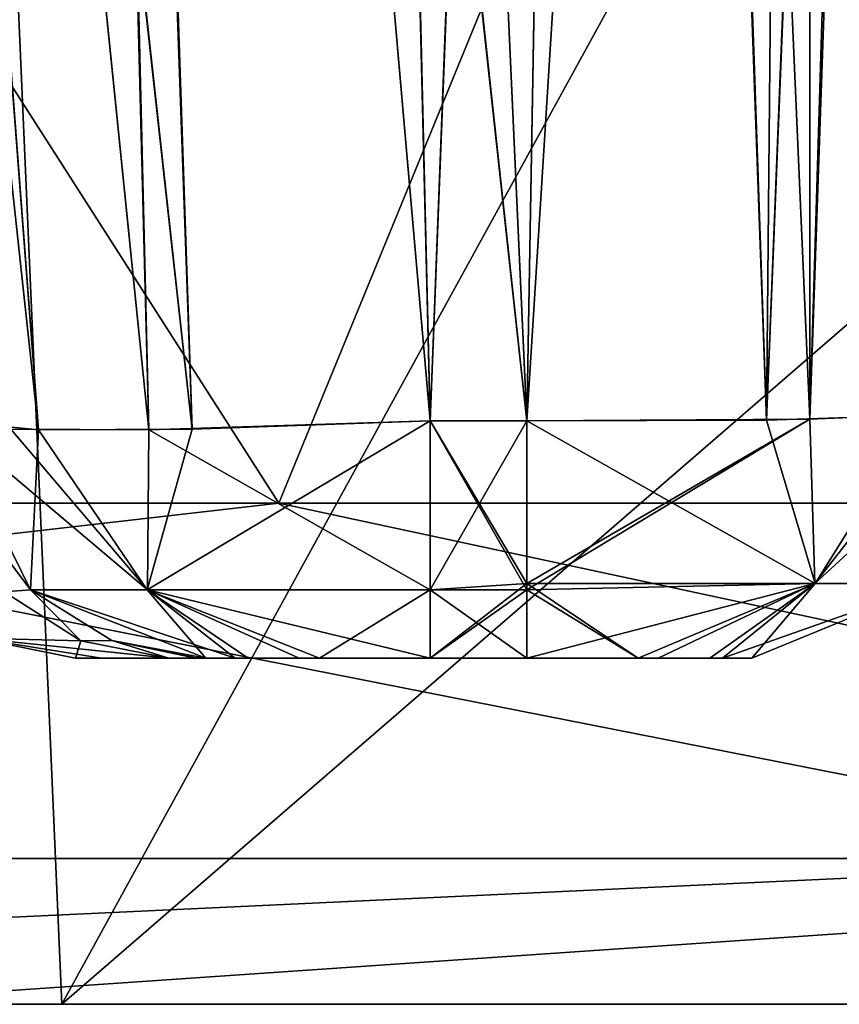
# Model space of a CAD drawing. Units: millimetres. Extents: x -70 to 70, y 0 to 63.
# Drawn here: x -55 to -54, y 0 to 1 of the extents above; entities that cross this region are included whole.
import ezdxf

# ---------------------------------------------------------------- set-up
doc = ezdxf.new("R2010")
doc.units = ezdxf.units.MM
doc.header["$LTSCALE"] = 65.185185
for name, color, linetype in [('193', 7, 'CONTINUOUS'), ('196', 7, 'CONTINUOUS'), ('197', 7, 'CONTINUOUS'), ('200', 7, 'CONTINUOUS'), ('205', 7, 'CONTINUOUS'), ('232', 7, 'CONTINUOUS'), ('234', 7, 'CONTINUOUS'), ('246', 7, 'CONTINUOUS'), ('247', 7, 'CONTINUOUS'), ('329', 7, 'CONTINUOUS'), ('331', 7, 'CONTINUOUS'), ('335', 7, 'CONTINUOUS'), ('336', 7, 'CONTINUOUS'), ('353', 7, 'CONTINUOUS'), ('354', 7, 'CONTINUOUS'), ('357', 7, 'CONTINUOUS'), ('358', 7, 'CONTINUOUS'), ('359', 7, 'CONTINUOUS'), ('360', 7, 'CONTINUOUS'), ('363', 7, 'CONTINUOUS'), ('364', 7, 'CONTINUOUS'), ('457', 7, 'CONTINUOUS'), ('458', 7, 'CONTINUOUS'), ('459', 7, 'CONTINUOUS'), ('460', 7, 'CONTINUOUS'), ('461', 7, 'CONTINUOUS'), ('462', 7, 'CONTINUOUS'), ('463', 7, 'CONTINUOUS'), ('464', 7, 'CONTINUOUS'), ('465', 7, 'CONTINUOUS'), ('466', 7, 'CONTINUOUS'), ('467', 7, 'CONTINUOUS'), ('468', 7, 'CONTINUOUS'), ('469', 7, 'CONTINUOUS'), ('486', 7, 'CONTINUOUS'), ('487', 7, 'CONTINUOUS'), ('488', 7, 'CONTINUOUS'), ('489', 7, 'CONTINUOUS'), ('490', 7, 'CONTINUOUS'), ('491', 7, 'CONTINUOUS'), ('492', 7, 'CONTINUOUS'), ('493', 7, 'CONTINUOUS'), ('494', 7, 'CONTINUOUS'), ('495', 7, 'CONTINUOUS'), ('496', 7, 'CONTINUOUS'), ('497', 7, 'CONTINUOUS'), ('498', 7, 'CONTINUOUS'), ('499', 7, 'CONTINUOUS'), ('500', 7, 'CONTINUOUS')]:
    doc.layers.add(name, color=color, linetype=linetype)

msp = doc.modelspace()

# ---------------------------------------------------------------- linework, layer by layer
at = {"layer": '193', "linetype": 'CONTINUOUS'}
for points in [[(-59.9166, 9.1357, 79.6585), (-58.071, 0, 84.7704), (-54.8107, 9.1319, 90.6935), (-59.9166, 9.1357, 79.6585)], [(-58.071, 0, 84.7704), (-52.1927, 0, 95.9577), (-54.8107, 9.1319, 90.6935), (-58.071, 0, 84.7704)], [(-54.8107, 9.1319, 90.6935), (-52.1927, 0, 95.9577), (-49.4111, 9.1281, 99.7369), (-54.8107, 9.1319, 90.6935)]]:
    msp.add_3dface(points, dxfattribs=at)
at = {"layer": '196', "linetype": 'CONTINUOUS'}
for points in [[(-62.9567, 0, -18.2518), (-55.2517, 9.1322, -35.8655), (-54.8534, 0, -37.3042), (-62.9567, 0, -18.2518)], [(-55.2517, 9.1322, -35.8655), (-49.8455, 9.1284, -45.097), (-54.8534, 0, -37.3042), (-55.2517, 9.1322, -35.8655)], [(-49.8455, 9.1284, -45.097), (-44.3143, 9.1247, -52.6239), (-54.8534, 0, -37.3042), (-49.8455, 9.1284, -45.097)], [(-54.8534, 0, -37.3042), (-44.3143, 9.1247, -52.6239), (-44.1891, 0, -53.2758), (-54.8534, 0, -37.3042)]]:
    msp.add_3dface(points, dxfattribs=at)
at = {"layer": '197', "linetype": 'CONTINUOUS'}
for points in [[(-52.1987, 5.3821, 90.4632), (-55.7268, 0.7354, 83.739), (-57.0995, 5.3963, 80.1796), (-52.1987, 5.3821, 90.4632)], [(-50.0116, 0.7354, 94.6092), (-55.7268, 0.7354, 83.739), (-52.1987, 5.3821, 90.4632), (-50.0116, 0.7354, 94.6092)]]:
    msp.add_3dface(points, dxfattribs=at)
at = {"layer": '200', "linetype": 'CONTINUOUS'}
for points in [[(-54.5351, 0.7354, -32.284), (-57.5179, 5.3968, -25.1733), (-59.8839, 0.7354, -19.3302), (-54.5351, 0.7354, -32.284)], [(-52.6302, 5.3833, -35.6725), (-57.5179, 5.3968, -25.1733), (-54.5351, 0.7354, -32.284), (-52.6302, 5.3833, -35.6725)], [(-48.332, 0.7354, -43.3037), (-52.6302, 5.3833, -35.6725), (-54.5351, 0.7354, -32.284), (-48.332, 0.7354, -43.3037)]]:
    msp.add_3dface(points, dxfattribs=at)
at = {"layer": '205', "linetype": 'CONTINUOUS'}
for points in [[(-62.9567, 0, -18.2518), (-54.8534, 0, -37.3042), (-60.6039, 0, -19.5783), (-62.9567, 0, -18.2518)], [(-60.6039, 0, -19.5783), (-54.8534, 0, -37.3042), (-55.2202, 0, -32.6165), (-60.6039, 0, -19.5783)], [(-52.1927, 0, 95.9577), (-58.071, 0, 84.7704), (-51.3793, 0, 93.7892), (-52.1927, 0, 95.9577)], [(-51.3793, 0, 93.7892), (-58.071, 0, 84.7704), (-57.658, 0, 81.2369), (-51.3793, 0, 93.7892)], [(-55.2202, 0, -32.6165), (-54.8534, 0, -37.3042), (-48.9706, 0, -43.7186), (-55.2202, 0, -32.6165)], [(-54.8534, 0, -37.3042), (-44.1891, 0, -53.2758), (-48.9706, 0, -43.7186), (-54.8534, 0, -37.3042)]]:
    msp.add_3dface(points, dxfattribs=at)
at = {"layer": '232', "linetype": 'CONTINUOUS'}
for points in [[(-54.7951, 0.508, -0.8799), (-53.8414, 0.508, 5.3135), (-54.8332, 0.508, -0.6632), (-54.7951, 0.508, -0.8799)], [(-54.8332, 0.508, -0.6632), (-53.8414, 0.508, 5.3135), (-54.6566, 0.508, 1.3153), (-54.8332, 0.508, -0.6632)], [(-54.8332, 0.508, 0.6504), (-54.8332, 0.508, -0.6632), (-54.6961, 0.508, 1.1546), (-54.8332, 0.508, 0.6504)], [(-54.6961, 0.508, 1.1546), (-54.8332, 0.508, -0.6632), (-54.6566, 0.508, 1.3153), (-54.6961, 0.508, 1.1546)], [(-54.6961, 0.508, -1.1673), (-53.8414, 0.508, 5.3135), (-54.7951, 0.508, -0.8799), (-54.6961, 0.508, -1.1673)], [(-54.6548, 0.508, -1.3397), (-53.8414, 0.508, 5.3135), (-54.6961, 0.508, -1.1673), (-54.6548, 0.508, -1.3397)], [(-54.6566, 0.508, 1.3153), (-53.8414, 0.508, 5.3135), (-54.6419, 0.508, 1.4945), (-54.6566, 0.508, 1.3153)], [(-54.6419, 0.508, -1.5073), (-53.8414, 0.508, 5.3135), (-54.6548, 0.508, -1.3397), (-54.6419, 0.508, -1.5073)], [(-53.8414, 0.508, -5.3263), (-53.8414, 0.508, 5.3135), (-54.6419, 0.508, -1.5073), (-53.8414, 0.508, -5.3263)], [(-54.6419, 0.508, 1.4945), (-53.8414, 0.508, 5.3135), (-54.6419, 0.508, 5.3155), (-54.6419, 0.508, 1.4945)], [(-54.6419, 0.508, 5.3155), (-53.8414, 0.508, 5.3135), (-53.9032, 0.508, 5.5065), (-54.6419, 0.508, 5.3155)], [(-53.8845, 0.508, -5.4899), (-53.8414, 0.508, -5.3263), (-54.6419, 0.508, -5.3283), (-53.8845, 0.508, -5.4899)], [(-54.6419, 0.508, -5.3283), (-53.8414, 0.508, -5.3263), (-54.6419, 0.508, -1.5073), (-54.6419, 0.508, -5.3283)], [(-54.5801, 0.508, -5.5205), (-53.8845, 0.508, -5.4899), (-54.6419, 0.508, -5.3283), (-54.5801, 0.508, -5.5205)], [(-54.599, 0.508, 5.4782), (-54.6419, 0.508, 5.3155), (-53.9032, 0.508, 5.5065), (-54.599, 0.508, 5.4782)], [(-54.5051, 0.508, 5.5827), (-54.599, 0.508, 5.4782), (-53.9032, 0.508, 5.5065), (-54.5051, 0.508, 5.5827)], [(-53.9786, 0.508, -5.5951), (-53.8845, 0.508, -5.4899), (-54.5801, 0.508, -5.5205), (-53.9786, 0.508, -5.5951)], [(-54.4756, 0.508, -5.6144), (-53.9786, 0.508, -5.5951), (-54.5801, 0.508, -5.5205), (-54.4756, 0.508, -5.6144)], [(-54.3129, 0.508, 5.6445), (-54.5051, 0.508, 5.5827), (-54.1712, 0.508, 5.6445), (-54.3129, 0.508, 5.6445)], [(-54.1712, 0.508, 5.6445), (-54.5051, 0.508, 5.5827), (-54.008, 0.508, 5.6012), (-54.1712, 0.508, 5.6445)], [(-54.008, 0.508, 5.6012), (-54.5051, 0.508, 5.5827), (-53.9032, 0.508, 5.5065), (-54.008, 0.508, 5.6012)], [(-54.3129, 0.508, -5.6573), (-53.9786, 0.508, -5.5951), (-54.4756, 0.508, -5.6144), (-54.3129, 0.508, -5.6573)], [(-54.1712, 0.508, -5.6573), (-53.9786, 0.508, -5.5951), (-54.3129, 0.508, -5.6573), (-54.1712, 0.508, -5.6573)]]:
    msp.add_3dface(points, dxfattribs=at)
at = {"layer": '234', "linetype": 'CONTINUOUS'}
for points in [[(-54.8332, 0.508, 52.4228), (-54.7952, 0.508, 52.2064), (-53.8414, 0.508, 58.3135), (-54.8332, 0.508, 52.4228)], [(-54.8332, 0.508, 53.7364), (-54.8332, 0.508, 52.4228), (-54.6961, 0.508, 54.2406), (-54.8332, 0.508, 53.7364)], [(-54.6961, 0.508, 54.2406), (-54.8332, 0.508, 52.4228), (-54.6558, 0.508, 54.4067), (-54.6961, 0.508, 54.2406)], [(-54.6558, 0.508, 54.4067), (-54.8332, 0.508, 52.4228), (-53.8414, 0.508, 58.3135), (-54.6558, 0.508, 54.4067)], [(-54.7952, 0.508, 52.2064), (-54.6961, 0.508, 51.9187), (-53.8414, 0.508, 58.3135), (-54.7952, 0.508, 52.2064)], [(-53.8414, 0.508, 58.3135), (-54.6961, 0.508, 51.9187), (-54.6547, 0.508, 51.7456), (-53.8414, 0.508, 58.3135)], [(-54.6419, 0.508, 54.5805), (-54.6558, 0.508, 54.4067), (-53.8414, 0.508, 58.3135), (-54.6419, 0.508, 54.5805)], [(-54.6419, 0.508, 51.5787), (-53.8414, 0.508, 58.3135), (-54.6547, 0.508, 51.7456), (-54.6419, 0.508, 51.5787)], [(-54.6419, 0.508, 58.3155), (-54.6419, 0.508, 54.5805), (-53.8414, 0.508, 58.3135), (-54.6419, 0.508, 58.3155)], [(-54.599, 0.508, 58.4782), (-54.6419, 0.508, 58.3155), (-53.9032, 0.508, 58.5065), (-54.599, 0.508, 58.4782)], [(-53.9032, 0.508, 58.5065), (-54.6419, 0.508, 58.3155), (-53.8414, 0.508, 58.3135), (-53.9032, 0.508, 58.5065)], [(-53.8414, 0.508, 47.4817), (-53.8414, 0.508, 58.3135), (-54.6419, 0.508, 51.5787), (-53.8414, 0.508, 47.4817)], [(-53.8845, 0.508, 47.3181), (-53.8414, 0.508, 47.4817), (-54.6419, 0.508, 47.4797), (-53.8845, 0.508, 47.3181)], [(-54.6419, 0.508, 47.4797), (-53.8414, 0.508, 47.4817), (-54.6419, 0.508, 51.5787), (-54.6419, 0.508, 47.4797)], [(-54.5801, 0.508, 47.2875), (-53.8845, 0.508, 47.3181), (-54.6419, 0.508, 47.4797), (-54.5801, 0.508, 47.2875)], [(-54.5051, 0.508, 58.5827), (-54.599, 0.508, 58.4782), (-53.9032, 0.508, 58.5065), (-54.5051, 0.508, 58.5827)], [(-53.9786, 0.508, 47.2129), (-53.8845, 0.508, 47.3181), (-54.5801, 0.508, 47.2875), (-53.9786, 0.508, 47.2129)], [(-54.4756, 0.508, 47.1936), (-53.9786, 0.508, 47.2129), (-54.5801, 0.508, 47.2875), (-54.4756, 0.508, 47.1936)], [(-54.3129, 0.508, 58.6445), (-54.5051, 0.508, 58.5827), (-54.1712, 0.508, 58.6445), (-54.3129, 0.508, 58.6445)], [(-54.1712, 0.508, 58.6445), (-54.5051, 0.508, 58.5827), (-54.008, 0.508, 58.6012), (-54.1712, 0.508, 58.6445)], [(-54.008, 0.508, 58.6012), (-54.5051, 0.508, 58.5827), (-53.9032, 0.508, 58.5065), (-54.008, 0.508, 58.6012)], [(-54.3129, 0.508, 47.1507), (-53.9786, 0.508, 47.2129), (-54.4756, 0.508, 47.1936), (-54.3129, 0.508, 47.1507)], [(-54.1712, 0.508, 47.1507), (-53.9786, 0.508, 47.2129), (-54.3129, 0.508, 47.1507), (-54.1712, 0.508, 47.1507)]]:
    msp.add_3dface(points, dxfattribs=at)
at = {"layer": '246', "color": 7, "linetype": 'CONTINUOUS'}
for points in [[(-54.5351, 0.7354, -32.284), (-59.8839, 0.7354, -19.3302), (-59.0771, 0.2139, -22.2578), (-54.5351, 0.7354, -32.284)], [(-54.5351, 0.7354, -32.284), (-59.0771, 0.2139, -22.2578), (-52.1057, 0.2138, -37.4671), (-54.5351, 0.7354, -32.284)], [(-48.332, 0.7354, -43.3037), (-54.5351, 0.7354, -32.284), (-52.1057, 0.2138, -37.4671), (-48.332, 0.7354, -43.3037)], [(-59.0771, 0.2139, -22.2578), (-55.2202, 0, -32.6165), (-52.1057, 0.2138, -37.4671), (-59.0771, 0.2139, -22.2578)], [(-55.2202, 0, -32.6165), (-48.9706, 0, -43.7186), (-52.1057, 0.2138, -37.4671), (-55.2202, 0, -32.6165)]]:
    msp.add_3dface(points, dxfattribs=at)
at = {"layer": '247', "color": 7, "linetype": 'CONTINUOUS'}
for points in [[(-59.6081, 0.2139, 74.7968), (-55.7268, 0.7354, 83.739), (-53.0832, 0.2139, 89.6475), (-59.6081, 0.2139, 74.7968)], [(-55.7268, 0.7354, 83.739), (-50.0116, 0.7354, 94.6092), (-53.0832, 0.2139, 89.6475), (-55.7268, 0.7354, 83.739)], [(-57.658, 0, 81.2369), (-59.6081, 0.2139, 74.7968), (-53.0832, 0.2139, 89.6475), (-57.658, 0, 81.2369)], [(-51.3793, 0, 93.7892), (-57.658, 0, 81.2369), (-53.0832, 0.2139, 89.6475), (-51.3793, 0, 93.7892)]]:
    msp.add_3dface(points, dxfattribs=at)
at = {"layer": '329', "color": 7, "linetype": 'CONTINUOUS'}
for points in [[(-54.0528, 7.6316, 6.6168), (-54.4779, 7.6032, 6.6144), (-54.3129, 0.8558, 6.024), (-54.0528, 7.6316, 6.6168)], [(-54.0528, 7.6316, 6.6168), (-54.3129, 0.8558, 6.024), (-54.1712, 0.8558, 6.024), (-54.0528, 7.6316, 6.6168)], [(-54.9008, 7.5747, 6.6119), (-54.3129, 0.8558, 6.024), (-54.4779, 7.6032, 6.6144), (-54.9008, 7.5747, 6.6119)]]:
    msp.add_3dface(points, dxfattribs=at)
at = {"layer": '331', "color": 7, "linetype": 'CONTINUOUS'}
for points in [[(-54.0569, 7.4002, -6.6094), (-54.1712, 0.8558, -6.0368), (-54.4675, 7.3728, -6.607), (-54.0569, 7.4002, -6.6094)], [(-54.4675, 7.3728, -6.607), (-54.1712, 0.8558, -6.0368), (-54.8807, 7.3451, -6.6046), (-54.4675, 7.3728, -6.607)], [(-54.1712, 0.8558, -6.0368), (-54.3129, 0.8558, -6.0368), (-54.8807, 7.3451, -6.6046), (-54.1712, 0.8558, -6.0368)]]:
    msp.add_3dface(points, dxfattribs=at)
at = {"layer": '335', "color": 7, "linetype": 'CONTINUOUS'}
for points in [[(-54.0526, 7.6442, 46.1773), (-54.1712, 0.8558, 46.7712), (-54.4783, 7.6158, 46.1797), (-54.0526, 7.6442, 46.1773)], [(-54.4783, 7.6158, 46.1797), (-54.1712, 0.8558, 46.7712), (-54.9019, 7.5873, 46.1822), (-54.4783, 7.6158, 46.1797)], [(-54.1712, 0.8558, 46.7712), (-54.3129, 0.8558, 46.7712), (-54.9019, 7.5873, 46.1822), (-54.1712, 0.8558, 46.7712)]]:
    msp.add_3dface(points, dxfattribs=at)
at = {"layer": '336', "color": 7, "linetype": 'CONTINUOUS'}
for points in [[(-54.0565, 7.4193, 59.5983), (-54.468, 7.3919, 59.5959), (-54.3129, 0.8558, 59.024), (-54.0565, 7.4193, 59.5983)], [(-54.3129, 0.8558, 59.024), (-54.1712, 0.8558, 59.024), (-54.0565, 7.4193, 59.5983), (-54.3129, 0.8558, 59.024)], [(-54.8824, 7.3641, 59.5934), (-54.3129, 0.8558, 59.024), (-54.468, 7.3919, 59.5959), (-54.8824, 7.3641, 59.5934)]]:
    msp.add_3dface(points, dxfattribs=at)
at = {"layer": '353', "color": 7, "linetype": 'CONTINUOUS'}
for points in [[(-53.7569, 7.4504, -6.5476), (-53.5268, 7.4793, -6.3796), (-53.7565, 0.8582, -5.903), (-53.7569, 7.4504, -6.5476)], [(-53.7565, 0.8582, -5.903), (-53.5268, 7.4793, -6.3796), (-53.5534, 0.8668, -5.6772), (-53.7565, 0.8582, -5.903)], [(-54.1712, 0.8558, -6.0368), (-54.0569, 7.4002, -6.6094), (-53.7569, 7.4504, -6.5476), (-54.1712, 0.8558, -6.0368)], [(-54.1712, 0.8558, -6.0368), (-53.7569, 7.4504, -6.5476), (-53.7565, 0.8582, -5.903), (-54.1712, 0.8558, -6.0368)]]:
    msp.add_3dface(points, dxfattribs=at)
at = {"layer": '354', "color": 7, "linetype": 'CONTINUOUS'}
for points in [[(-54.8807, 7.3451, -6.6046), (-54.6622, 0.8439, -5.9435), (-55.3792, 7.3083, -6.3938), (-54.8807, 7.3451, -6.6046)], [(-54.8807, 7.3451, -6.6046), (-54.3129, 0.8558, -6.0368), (-54.6622, 0.8439, -5.9435), (-54.8807, 7.3451, -6.6046)], [(-54.8873, 0.8428, -5.7412), (-55.5818, 7.2603, -5.8887), (-55.3792, 7.3083, -6.3938), (-54.8873, 0.8428, -5.7412)], [(-54.6622, 0.8439, -5.9435), (-54.8873, 0.8428, -5.7412), (-55.3792, 7.3083, -6.3938), (-54.6622, 0.8439, -5.9435)], [(-55.0214, 0.8558, -5.3283), (-55.5818, 7.2603, -5.8887), (-54.8873, 0.8428, -5.7412), (-55.0214, 0.8558, -5.3283)]]:
    msp.add_3dface(points, dxfattribs=at)
at = {"layer": '357', "color": 7, "linetype": 'CONTINUOUS'}
for points in [[(-54.7258, 0.8428, 5.8899), (-54.9008, 7.5747, 6.6119), (-55.4056, 7.5211, 6.3916), (-54.7258, 0.8428, 5.8899)], [(-54.3129, 0.8558, 6.024), (-54.9008, 7.5747, 6.6119), (-54.7258, 0.8428, 5.8899), (-54.3129, 0.8558, 6.024)], [(-54.9281, 0.8439, 5.6648), (-54.7258, 0.8428, 5.8899), (-55.4056, 7.5211, 6.3916), (-54.9281, 0.8439, 5.6648)]]:
    msp.add_3dface(points, dxfattribs=at)
at = {"layer": '358', "color": 7, "linetype": 'CONTINUOUS'}
for points in [[(-54.0528, 7.6316, 6.6168), (-53.8198, 0.8569, 5.9309), (-53.5493, 7.6929, 6.4132), (-54.0528, 7.6316, 6.6168)], [(-53.8198, 0.8569, 5.9309), (-53.5939, 0.8643, 5.7276), (-53.5493, 7.6929, 6.4132), (-53.8198, 0.8569, 5.9309)], [(-54.0528, 7.6316, 6.6168), (-54.1712, 0.8558, 6.024), (-53.8198, 0.8569, 5.9309), (-54.0528, 7.6316, 6.6168)]]:
    msp.add_3dface(points, dxfattribs=at)
at = {"layer": '359', "color": 7, "linetype": 'CONTINUOUS'}
for points in [[(-53.7565, 0.8582, 46.905), (-54.0526, 7.6442, 46.1773), (-53.5491, 7.7058, 46.3808), (-53.7565, 0.8582, 46.905)], [(-53.5534, 0.8668, 47.1308), (-53.7565, 0.8582, 46.905), (-53.5491, 7.7058, 46.3808), (-53.5534, 0.8668, 47.1308)], [(-54.1712, 0.8558, 46.7712), (-54.0526, 7.6442, 46.1773), (-53.7565, 0.8582, 46.905), (-54.1712, 0.8558, 46.7712)]]:
    msp.add_3dface(points, dxfattribs=at)
at = {"layer": '360', "color": 7, "linetype": 'CONTINUOUS'}
for points in [[(-54.9019, 7.5873, 46.1822), (-54.6622, 0.8439, 46.8645), (-55.3997, 7.5354, 46.3951), (-54.9019, 7.5873, 46.1822)], [(-54.9019, 7.5873, 46.1822), (-54.3129, 0.8558, 46.7712), (-54.6622, 0.8439, 46.8645), (-54.9019, 7.5873, 46.1822)], [(-54.8873, 0.8428, 47.0668), (-55.0214, 0.8558, 47.4797), (-55.3997, 7.5354, 46.3951), (-54.8873, 0.8428, 47.0668)], [(-54.6622, 0.8439, 46.8645), (-54.8873, 0.8428, 47.0668), (-55.3997, 7.5354, 46.3951), (-54.6622, 0.8439, 46.8645)]]:
    msp.add_3dface(points, dxfattribs=at)
at = {"layer": '363', "color": 7, "linetype": 'CONTINUOUS'}
for points in [[(-54.7258, 0.8428, 58.8899), (-54.8824, 7.3641, 59.5934), (-55.3864, 7.3264, 59.3768), (-54.7258, 0.8428, 58.8899)], [(-54.3129, 0.8558, 59.024), (-54.8824, 7.3641, 59.5934), (-54.7258, 0.8428, 58.8899), (-54.3129, 0.8558, 59.024)], [(-54.9281, 0.8439, 58.6648), (-54.7258, 0.8428, 58.8899), (-55.3864, 7.3264, 59.3768), (-54.9281, 0.8439, 58.6648)]]:
    msp.add_3dface(points, dxfattribs=at)
at = {"layer": '364', "color": 7, "linetype": 'CONTINUOUS'}
for points in [[(-53.8198, 0.8569, 58.9309), (-53.5939, 0.8643, 58.7276), (-53.5517, 7.4957, 59.3949), (-53.8198, 0.8569, 58.9309)], [(-53.758, 7.4692, 59.537), (-53.8198, 0.8569, 58.9309), (-53.5517, 7.4957, 59.3949), (-53.758, 7.4692, 59.537)], [(-54.0565, 7.4193, 59.5983), (-53.8198, 0.8569, 58.9309), (-53.758, 7.4692, 59.537), (-54.0565, 7.4193, 59.5983)], [(-54.0565, 7.4193, 59.5983), (-54.1712, 0.8558, 59.024), (-53.8198, 0.8569, 58.9309), (-54.0565, 7.4193, 59.5983)]]:
    msp.add_3dface(points, dxfattribs=at)
at = {"layer": '457', "linetype": 'CONTINUOUS'}
for points in [[(-55.0214, 0.8558, 51.5787), (-55.0214, 0.8558, 47.4797), (-54.8993, 0.6081, 47.4797), (-55.0214, 0.8558, 51.5787)], [(-55.0214, 0.8558, 51.5787), (-54.8993, 0.6081, 47.4797), (-54.9836, 0.7205, 51.5787), (-55.0214, 0.8558, 51.5787)], [(-54.8993, 0.6081, 47.4797), (-54.8993, 0.6081, 51.5787), (-54.9836, 0.7205, 51.5787), (-54.8993, 0.6081, 47.4797)], [(-54.8993, 0.6081, 47.4797), (-54.6419, 0.508, 47.4797), (-54.8993, 0.6081, 51.5787), (-54.8993, 0.6081, 47.4797)], [(-54.6419, 0.508, 47.4797), (-54.78, 0.5339, 51.5787), (-54.8993, 0.6081, 51.5787), (-54.6419, 0.508, 47.4797)], [(-54.6419, 0.508, 47.4797), (-54.6419, 0.508, 51.5787), (-54.78, 0.5339, 51.5787), (-54.6419, 0.508, 47.4797)]]:
    msp.add_3dface(points, dxfattribs=at)
at = {"layer": '458', "linetype": 'CONTINUOUS'}
for points in [[(-54.8993, 0.6081, 51.5787), (-54.9377, 0.6052, 51.8395), (-54.9836, 0.7205, 51.5787), (-54.8993, 0.6081, 51.5787)], [(-54.8254, 0.5331, 51.8763), (-54.9377, 0.6052, 51.8395), (-54.8993, 0.6081, 51.5787), (-54.8254, 0.5331, 51.8763)], [(-54.78, 0.5339, 51.5787), (-54.8254, 0.5331, 51.8763), (-54.8993, 0.6081, 51.5787), (-54.78, 0.5339, 51.5787)], [(-54.6961, 0.508, 51.9187), (-54.8254, 0.5331, 51.8763), (-54.78, 0.5339, 51.5787), (-54.6961, 0.508, 51.9187)], [(-54.6547, 0.508, 51.7456), (-54.6961, 0.508, 51.9187), (-54.78, 0.5339, 51.5787), (-54.6547, 0.508, 51.7456)], [(-54.6419, 0.508, 51.5787), (-54.6547, 0.508, 51.7456), (-54.78, 0.5339, 51.5787), (-54.6419, 0.508, 51.5787)]]:
    msp.add_3dface(points, dxfattribs=at)
at = {"layer": '459', "linetype": 'CONTINUOUS'}
for points in [[(-55.0214, 0.8558, 47.4797), (-54.8873, 0.8428, 47.0668), (-54.8993, 0.6081, 47.4797), (-55.0214, 0.8558, 47.4797)], [(-54.6622, 0.8439, 46.8645), (-54.3129, 0.8558, 46.7712), (-54.7279, 0.6081, 47.0652), (-54.6622, 0.8439, 46.8645)], [(-54.3129, 0.8558, 46.7712), (-54.3129, 0.6081, 46.8933), (-54.7279, 0.6081, 47.0652), (-54.3129, 0.8558, 46.7712)], [(-54.8873, 0.8428, 47.0668), (-54.7279, 0.6081, 47.0652), (-54.8993, 0.6081, 47.4797), (-54.8873, 0.8428, 47.0668)], [(-54.8873, 0.8428, 47.0668), (-54.6622, 0.8439, 46.8645), (-54.7279, 0.6081, 47.0652), (-54.8873, 0.8428, 47.0668)], [(-54.7279, 0.6081, 47.0652), (-54.6419, 0.508, 47.4797), (-54.8993, 0.6081, 47.4797), (-54.7279, 0.6081, 47.0652)], [(-54.4756, 0.508, 47.1936), (-54.5801, 0.508, 47.2875), (-54.7279, 0.6081, 47.0652), (-54.4756, 0.508, 47.1936)], [(-54.3129, 0.6081, 46.8933), (-54.4756, 0.508, 47.1936), (-54.7279, 0.6081, 47.0652), (-54.3129, 0.6081, 46.8933)], [(-54.5801, 0.508, 47.2875), (-54.6419, 0.508, 47.4797), (-54.7279, 0.6081, 47.0652), (-54.5801, 0.508, 47.2875)], [(-54.3129, 0.508, 47.1507), (-54.4756, 0.508, 47.1936), (-54.3129, 0.6081, 46.8933), (-54.3129, 0.508, 47.1507)]]:
    msp.add_3dface(points, dxfattribs=at)
at = {"layer": '460', "linetype": 'CONTINUOUS'}
for points in [[(-54.3129, 0.8558, 46.7712), (-54.1712, 0.8558, 46.7712), (-54.1712, 0.6081, 46.8933), (-54.3129, 0.8558, 46.7712)], [(-54.3129, 0.6081, 46.8933), (-54.3129, 0.8558, 46.7712), (-54.1712, 0.6081, 46.8933), (-54.3129, 0.6081, 46.8933)], [(-54.1712, 0.508, 47.1507), (-54.3129, 0.508, 47.1507), (-54.3129, 0.6081, 46.8933), (-54.1712, 0.508, 47.1507)], [(-54.1712, 0.508, 47.1507), (-54.3129, 0.6081, 46.8933), (-54.1712, 0.6081, 46.8933), (-54.1712, 0.508, 47.1507)]]:
    msp.add_3dface(points, dxfattribs=at)
at = {"layer": '461', "linetype": 'CONTINUOUS'}
for points in [[(-53.5534, 0.8668, 47.1308), (-53.4605, 0.8824, 47.4817), (-53.7489, 0.6173, 47.0591), (-53.5534, 0.8668, 47.1308)], [(-53.4605, 0.8824, 47.4817), (-53.5744, 0.6173, 47.4817), (-53.7489, 0.6173, 47.0591), (-53.4605, 0.8824, 47.4817)], [(-53.7565, 0.8582, 46.905), (-53.5534, 0.8668, 47.1308), (-53.7489, 0.6173, 47.0591), (-53.7565, 0.8582, 46.905)], [(-54.1712, 0.8558, 46.7712), (-53.7565, 0.8582, 46.905), (-54.1712, 0.6081, 46.8933), (-54.1712, 0.8558, 46.7712)], [(-54.1712, 0.6081, 46.8933), (-53.7565, 0.8582, 46.905), (-53.7489, 0.6173, 47.0591), (-54.1712, 0.6081, 46.8933)], [(-53.9786, 0.508, 47.2129), (-54.1712, 0.508, 47.1507), (-53.7489, 0.6173, 47.0591), (-53.9786, 0.508, 47.2129)], [(-54.1712, 0.508, 47.1507), (-54.1712, 0.6081, 46.8933), (-53.7489, 0.6173, 47.0591), (-54.1712, 0.508, 47.1507)], [(-53.8845, 0.508, 47.3181), (-53.9786, 0.508, 47.2129), (-53.7489, 0.6173, 47.0591), (-53.8845, 0.508, 47.3181)], [(-53.8414, 0.508, 47.4817), (-53.8845, 0.508, 47.3181), (-53.5744, 0.6173, 47.4817), (-53.8414, 0.508, 47.4817)], [(-53.5744, 0.6173, 47.4817), (-53.8845, 0.508, 47.3181), (-53.7489, 0.6173, 47.0591), (-53.5744, 0.6173, 47.4817)]]:
    msp.add_3dface(points, dxfattribs=at)
at = {"layer": '462', "linetype": 'CONTINUOUS'}
for points in [[(-53.8414, 0.508, 58.3135), (-53.8414, 0.508, 47.4817), (-53.5744, 0.6173, 47.4817), (-53.8414, 0.508, 58.3135)], [(-53.8414, 0.508, 58.3135), (-53.5744, 0.6173, 47.4817), (-53.5744, 0.6173, 58.3135), (-53.8414, 0.508, 58.3135)]]:
    msp.add_3dface(points, dxfattribs=at)
at = {"layer": '463', "linetype": 'CONTINUOUS'}
for points in [[(-53.8198, 0.8569, 58.9309), (-54.1712, 0.8558, 59.024), (-53.7484, 0.6173, 58.7356), (-53.8198, 0.8569, 58.9309)], [(-54.1712, 0.8558, 59.024), (-54.1712, 0.6081, 58.9019), (-53.7484, 0.6173, 58.7356), (-54.1712, 0.8558, 59.024)], [(-53.5939, 0.8643, 58.7276), (-53.8198, 0.8569, 58.9309), (-53.7484, 0.6173, 58.7356), (-53.5939, 0.8643, 58.7276)], [(-53.5744, 0.6173, 58.3135), (-53.5939, 0.8643, 58.7276), (-53.7484, 0.6173, 58.7356), (-53.5744, 0.6173, 58.3135)], [(-54.1712, 0.6081, 58.9019), (-54.008, 0.508, 58.6012), (-53.7484, 0.6173, 58.7356), (-54.1712, 0.6081, 58.9019)], [(-54.1712, 0.508, 58.6445), (-54.008, 0.508, 58.6012), (-54.1712, 0.6081, 58.9019), (-54.1712, 0.508, 58.6445)], [(-54.008, 0.508, 58.6012), (-53.9032, 0.508, 58.5065), (-53.7484, 0.6173, 58.7356), (-54.008, 0.508, 58.6012)], [(-53.9032, 0.508, 58.5065), (-53.8414, 0.508, 58.3135), (-53.7484, 0.6173, 58.7356), (-53.9032, 0.508, 58.5065)], [(-53.8414, 0.508, 58.3135), (-53.5744, 0.6173, 58.3135), (-53.7484, 0.6173, 58.7356), (-53.8414, 0.508, 58.3135)]]:
    msp.add_3dface(points, dxfattribs=at)
at = {"layer": '464', "linetype": 'CONTINUOUS'}
for points in [[(-54.1712, 0.8558, 59.024), (-54.3129, 0.8558, 59.024), (-54.3129, 0.6081, 58.9019), (-54.1712, 0.8558, 59.024)], [(-54.1712, 0.6081, 58.9019), (-54.1712, 0.8558, 59.024), (-54.3129, 0.6081, 58.9019), (-54.1712, 0.6081, 58.9019)], [(-54.3129, 0.508, 58.6445), (-54.1712, 0.508, 58.6445), (-54.1712, 0.6081, 58.9019), (-54.3129, 0.508, 58.6445)], [(-54.3129, 0.508, 58.6445), (-54.1712, 0.6081, 58.9019), (-54.3129, 0.6081, 58.9019), (-54.3129, 0.508, 58.6445)]]:
    msp.add_3dface(points, dxfattribs=at)
at = {"layer": '465', "linetype": 'CONTINUOUS'}
for points in [[(-54.9281, 0.8439, 58.6648), (-55.0214, 0.8558, 58.3155), (-54.7274, 0.6081, 58.7305), (-54.9281, 0.8439, 58.6648)], [(-55.0214, 0.8558, 58.3155), (-54.8993, 0.6081, 58.3155), (-54.7274, 0.6081, 58.7305), (-55.0214, 0.8558, 58.3155)], [(-54.3129, 0.8558, 59.024), (-54.7258, 0.8428, 58.8899), (-54.3129, 0.6081, 58.9019), (-54.3129, 0.8558, 59.024)], [(-54.7258, 0.8428, 58.8899), (-54.9281, 0.8439, 58.6648), (-54.7274, 0.6081, 58.7305), (-54.7258, 0.8428, 58.8899)], [(-54.3129, 0.6081, 58.9019), (-54.7258, 0.8428, 58.8899), (-54.7274, 0.6081, 58.7305), (-54.3129, 0.6081, 58.9019)], [(-54.6419, 0.508, 58.3155), (-54.599, 0.508, 58.4782), (-54.8993, 0.6081, 58.3155), (-54.6419, 0.508, 58.3155)], [(-54.8993, 0.6081, 58.3155), (-54.599, 0.508, 58.4782), (-54.7274, 0.6081, 58.7305), (-54.8993, 0.6081, 58.3155)], [(-54.599, 0.508, 58.4782), (-54.5051, 0.508, 58.5827), (-54.7274, 0.6081, 58.7305), (-54.599, 0.508, 58.4782)], [(-54.5051, 0.508, 58.5827), (-54.3129, 0.508, 58.6445), (-54.7274, 0.6081, 58.7305), (-54.5051, 0.508, 58.5827)], [(-54.3129, 0.508, 58.6445), (-54.3129, 0.6081, 58.9019), (-54.7274, 0.6081, 58.7305), (-54.3129, 0.508, 58.6445)]]:
    msp.add_3dface(points, dxfattribs=at)
at = {"layer": '466', "linetype": 'CONTINUOUS'}
for points in [[(-54.8993, 0.6081, 58.3155), (-55.0214, 0.8558, 58.3155), (-54.8993, 0.6081, 54.5805), (-54.8993, 0.6081, 58.3155)], [(-54.8993, 0.6081, 54.5805), (-55.0214, 0.8558, 58.3155), (-54.9836, 0.7205, 54.5805), (-54.8993, 0.6081, 54.5805)], [(-54.6419, 0.508, 54.5805), (-54.6419, 0.508, 58.3155), (-54.8993, 0.6081, 58.3155), (-54.6419, 0.508, 54.5805)], [(-54.6419, 0.508, 54.5805), (-54.8993, 0.6081, 58.3155), (-54.78, 0.5339, 54.5805), (-54.6419, 0.508, 54.5805)], [(-54.78, 0.5339, 54.5805), (-54.8993, 0.6081, 58.3155), (-54.8993, 0.6081, 54.5805), (-54.78, 0.5339, 54.5805)]]:
    msp.add_3dface(points, dxfattribs=at)
at = {"layer": '467', "linetype": 'CONTINUOUS'}
for points in [[(-54.8993, 0.6081, 54.5805), (-54.9836, 0.7205, 54.5805), (-54.9376, 0.6052, 54.3197), (-54.8993, 0.6081, 54.5805)], [(-54.8254, 0.5331, 54.2829), (-54.8993, 0.6081, 54.5805), (-54.9376, 0.6052, 54.3197), (-54.8254, 0.5331, 54.2829)], [(-54.78, 0.5339, 54.5805), (-54.8993, 0.6081, 54.5805), (-54.8254, 0.5331, 54.2829), (-54.78, 0.5339, 54.5805)], [(-54.6961, 0.508, 54.2406), (-54.78, 0.5339, 54.5805), (-54.8254, 0.5331, 54.2829), (-54.6961, 0.508, 54.2406)], [(-54.6961, 0.508, 54.2406), (-54.6558, 0.508, 54.4067), (-54.78, 0.5339, 54.5805), (-54.6961, 0.508, 54.2406)], [(-54.6558, 0.508, 54.4067), (-54.6419, 0.508, 54.5805), (-54.78, 0.5339, 54.5805), (-54.6558, 0.508, 54.4067)]]:
    msp.add_3dface(points, dxfattribs=at)
at = {"layer": '468', "linetype": 'CONTINUOUS'}
for points in [[(-54.8254, 0.5331, 54.2829), (-54.9376, 0.6052, 54.3197), (-54.979, 0.537, 53.7364), (-54.8254, 0.5331, 54.2829)], [(-54.8332, 0.508, 53.7364), (-54.8254, 0.5331, 54.2829), (-54.979, 0.537, 53.7364), (-54.8332, 0.508, 53.7364)], [(-54.8332, 0.508, 53.7364), (-54.6961, 0.508, 54.2406), (-54.8254, 0.5331, 54.2829), (-54.8332, 0.508, 53.7364)]]:
    msp.add_3dface(points, dxfattribs=at)
at = {"layer": '469', "linetype": 'CONTINUOUS'}
for points in [[(-54.8332, 0.508, 52.4228), (-54.8332, 0.508, 53.7364), (-54.979, 0.537, 52.4228), (-54.8332, 0.508, 52.4228)], [(-54.8332, 0.508, 53.7364), (-54.979, 0.537, 53.7364), (-54.979, 0.537, 52.4228), (-54.8332, 0.508, 53.7364)]]:
    msp.add_3dface(points, dxfattribs=at)
at = {"layer": '486', "linetype": 'CONTINUOUS'}
for points in [[(-53.8414, 0.508, 5.3135), (-53.8414, 0.508, -5.3263), (-53.5744, 0.6173, -5.3263), (-53.8414, 0.508, 5.3135)], [(-53.8414, 0.508, 5.3135), (-53.5744, 0.6173, -5.3263), (-53.5744, 0.6173, 5.3135), (-53.8414, 0.508, 5.3135)]]:
    msp.add_3dface(points, dxfattribs=at)
at = {"layer": '487', "linetype": 'CONTINUOUS'}
for points in [[(-53.5534, 0.8668, -5.6772), (-53.4605, 0.8824, -5.3263), (-53.7489, 0.6173, -5.7489), (-53.5534, 0.8668, -5.6772)], [(-53.4605, 0.8824, -5.3263), (-53.5744, 0.6173, -5.3263), (-53.7489, 0.6173, -5.7489), (-53.4605, 0.8824, -5.3263)], [(-53.7565, 0.8582, -5.903), (-53.5534, 0.8668, -5.6772), (-53.7489, 0.6173, -5.7489), (-53.7565, 0.8582, -5.903)], [(-54.1712, 0.8558, -6.0368), (-53.7565, 0.8582, -5.903), (-54.1712, 0.6173, -5.9243), (-54.1712, 0.8558, -6.0368)], [(-54.1712, 0.6173, -5.9243), (-53.7565, 0.8582, -5.903), (-53.7489, 0.6173, -5.7489), (-54.1712, 0.6173, -5.9243)], [(-53.9786, 0.508, -5.5951), (-54.1712, 0.508, -5.6573), (-53.7489, 0.6173, -5.7489), (-53.9786, 0.508, -5.5951)], [(-54.1712, 0.508, -5.6573), (-54.1712, 0.6173, -5.9243), (-53.7489, 0.6173, -5.7489), (-54.1712, 0.508, -5.6573)], [(-53.8845, 0.508, -5.4899), (-53.9786, 0.508, -5.5951), (-53.7489, 0.6173, -5.7489), (-53.8845, 0.508, -5.4899)], [(-53.8414, 0.508, -5.3263), (-53.8845, 0.508, -5.4899), (-53.5744, 0.6173, -5.3263), (-53.8414, 0.508, -5.3263)], [(-53.5744, 0.6173, -5.3263), (-53.8845, 0.508, -5.4899), (-53.7489, 0.6173, -5.7489), (-53.5744, 0.6173, -5.3263)]]:
    msp.add_3dface(points, dxfattribs=at)
at = {"layer": '488', "linetype": 'CONTINUOUS'}
for points in [[(-54.3129, 0.8558, -6.0368), (-54.1712, 0.8558, -6.0368), (-54.1712, 0.6173, -5.9243), (-54.3129, 0.8558, -6.0368)], [(-54.3129, 0.6081, -5.9147), (-54.3129, 0.8558, -6.0368), (-54.1712, 0.6173, -5.9243), (-54.3129, 0.6081, -5.9147)], [(-54.1712, 0.508, -5.6573), (-54.3129, 0.6081, -5.9147), (-54.1712, 0.6173, -5.9243), (-54.1712, 0.508, -5.6573)], [(-54.1712, 0.508, -5.6573), (-54.3129, 0.508, -5.6573), (-54.3129, 0.6081, -5.9147), (-54.1712, 0.508, -5.6573)]]:
    msp.add_3dface(points, dxfattribs=at)
at = {"layer": '489', "linetype": 'CONTINUOUS'}
for points in [[(-55.0214, 0.8558, -5.3283), (-54.8873, 0.8428, -5.7412), (-54.8993, 0.6081, -5.3283), (-55.0214, 0.8558, -5.3283)], [(-54.6622, 0.8439, -5.9435), (-54.3129, 0.8558, -6.0368), (-54.7279, 0.6081, -5.7428), (-54.6622, 0.8439, -5.9435)], [(-54.3129, 0.8558, -6.0368), (-54.3129, 0.6081, -5.9147), (-54.7279, 0.6081, -5.7428), (-54.3129, 0.8558, -6.0368)], [(-54.8873, 0.8428, -5.7412), (-54.7279, 0.6081, -5.7428), (-54.8993, 0.6081, -5.3283), (-54.8873, 0.8428, -5.7412)], [(-54.8873, 0.8428, -5.7412), (-54.6622, 0.8439, -5.9435), (-54.7279, 0.6081, -5.7428), (-54.8873, 0.8428, -5.7412)], [(-54.7279, 0.6081, -5.7428), (-54.6419, 0.508, -5.3283), (-54.8993, 0.6081, -5.3283), (-54.7279, 0.6081, -5.7428)], [(-54.4756, 0.508, -5.6144), (-54.5801, 0.508, -5.5205), (-54.7279, 0.6081, -5.7428), (-54.4756, 0.508, -5.6144)], [(-54.3129, 0.6081, -5.9147), (-54.4756, 0.508, -5.6144), (-54.7279, 0.6081, -5.7428), (-54.3129, 0.6081, -5.9147)], [(-54.5801, 0.508, -5.5205), (-54.6419, 0.508, -5.3283), (-54.7279, 0.6081, -5.7428), (-54.5801, 0.508, -5.5205)], [(-54.3129, 0.508, -5.6573), (-54.4756, 0.508, -5.6144), (-54.3129, 0.6081, -5.9147), (-54.3129, 0.508, -5.6573)]]:
    msp.add_3dface(points, dxfattribs=at)
at = {"layer": '490', "linetype": 'CONTINUOUS'}
for points in [[(-55.0214, 0.8558, -1.5073), (-55.0214, 0.8558, -5.3283), (-54.8993, 0.6081, -5.3283), (-55.0214, 0.8558, -1.5073)], [(-55.0214, 0.8558, -1.5073), (-54.8993, 0.6081, -5.3283), (-54.9836, 0.7205, -1.5073), (-55.0214, 0.8558, -1.5073)], [(-54.8993, 0.6081, -5.3283), (-54.8993, 0.6081, -1.5073), (-54.9836, 0.7205, -1.5073), (-54.8993, 0.6081, -5.3283)], [(-54.8993, 0.6081, -5.3283), (-54.6419, 0.508, -5.3283), (-54.8993, 0.6081, -1.5073), (-54.8993, 0.6081, -5.3283)], [(-54.6419, 0.508, -5.3283), (-54.78, 0.5339, -1.5073), (-54.8993, 0.6081, -1.5073), (-54.6419, 0.508, -5.3283)], [(-54.6419, 0.508, -5.3283), (-54.6419, 0.508, -1.5073), (-54.78, 0.5339, -1.5073), (-54.6419, 0.508, -5.3283)]]:
    msp.add_3dface(points, dxfattribs=at)
at = {"layer": '491', "linetype": 'CONTINUOUS'}
for points in [[(-54.8993, 0.6081, -1.5073), (-54.9377, 0.6052, -1.2465), (-54.9836, 0.7205, -1.5073), (-54.8993, 0.6081, -1.5073)], [(-54.8254, 0.5332, -1.2097), (-54.9377, 0.6052, -1.2465), (-54.8993, 0.6081, -1.5073), (-54.8254, 0.5332, -1.2097)], [(-54.78, 0.5339, -1.5073), (-54.8254, 0.5332, -1.2097), (-54.8993, 0.6081, -1.5073), (-54.78, 0.5339, -1.5073)], [(-54.6961, 0.508, -1.1673), (-54.8254, 0.5332, -1.2097), (-54.78, 0.5339, -1.5073), (-54.6961, 0.508, -1.1673)], [(-54.6419, 0.508, -1.5073), (-54.6548, 0.508, -1.3397), (-54.78, 0.5339, -1.5073), (-54.6419, 0.508, -1.5073)], [(-54.6548, 0.508, -1.3397), (-54.6961, 0.508, -1.1673), (-54.78, 0.5339, -1.5073), (-54.6548, 0.508, -1.3397)]]:
    msp.add_3dface(points, dxfattribs=at)
at = {"layer": '492', "linetype": 'CONTINUOUS'}
for points in [[(-54.8254, 0.5332, -1.2097), (-54.979, 0.537, -0.6632), (-54.9377, 0.6052, -1.2465), (-54.8254, 0.5332, -1.2097)], [(-54.6961, 0.508, -1.1673), (-54.8332, 0.508, -0.6632), (-54.979, 0.537, -0.6632), (-54.6961, 0.508, -1.1673)], [(-54.6961, 0.508, -1.1673), (-54.979, 0.537, -0.6632), (-54.8254, 0.5332, -1.2097), (-54.6961, 0.508, -1.1673)], [(-54.6961, 0.508, -1.1673), (-54.7951, 0.508, -0.8799), (-54.8332, 0.508, -0.6632), (-54.6961, 0.508, -1.1673)]]:
    msp.add_3dface(points, dxfattribs=at)
at = {"layer": '493', "linetype": 'CONTINUOUS'}
for points in [[(-54.8332, 0.508, -0.6632), (-54.8332, 0.508, 0.6504), (-54.979, 0.537, -0.6632), (-54.8332, 0.508, -0.6632)], [(-54.8332, 0.508, 0.6504), (-54.979, 0.537, 0.6504), (-54.979, 0.537, -0.6632), (-54.8332, 0.508, 0.6504)]]:
    msp.add_3dface(points, dxfattribs=at)
at = {"layer": '494', "linetype": 'CONTINUOUS'}
for points in [[(-54.8254, 0.5331, 1.1969), (-54.9376, 0.6052, 1.2337), (-54.979, 0.537, 0.6504), (-54.8254, 0.5331, 1.1969)], [(-54.8332, 0.508, 0.6504), (-54.8254, 0.5331, 1.1969), (-54.979, 0.537, 0.6504), (-54.8332, 0.508, 0.6504)], [(-54.8332, 0.508, 0.6504), (-54.6961, 0.508, 1.1546), (-54.8254, 0.5331, 1.1969), (-54.8332, 0.508, 0.6504)]]:
    msp.add_3dface(points, dxfattribs=at)
at = {"layer": '495', "linetype": 'CONTINUOUS'}
for points in [[(-54.8993, 0.6081, 1.4945), (-54.9836, 0.7205, 1.4945), (-54.9376, 0.6052, 1.2337), (-54.8993, 0.6081, 1.4945)], [(-54.8254, 0.5331, 1.1969), (-54.8993, 0.6081, 1.4945), (-54.9376, 0.6052, 1.2337), (-54.8254, 0.5331, 1.1969)], [(-54.78, 0.5339, 1.4945), (-54.8993, 0.6081, 1.4945), (-54.8254, 0.5331, 1.1969), (-54.78, 0.5339, 1.4945)], [(-54.6961, 0.508, 1.1546), (-54.78, 0.5339, 1.4945), (-54.8254, 0.5331, 1.1969), (-54.6961, 0.508, 1.1546)], [(-54.6961, 0.508, 1.1546), (-54.6566, 0.508, 1.3153), (-54.78, 0.5339, 1.4945), (-54.6961, 0.508, 1.1546)], [(-54.6566, 0.508, 1.3153), (-54.6419, 0.508, 1.4945), (-54.78, 0.5339, 1.4945), (-54.6566, 0.508, 1.3153)]]:
    msp.add_3dface(points, dxfattribs=at)
at = {"layer": '496', "linetype": 'CONTINUOUS'}
for points in [[(-54.8993, 0.6081, 5.3155), (-55.0214, 0.8558, 5.3155), (-54.8993, 0.6081, 1.4945), (-54.8993, 0.6081, 5.3155)], [(-54.8993, 0.6081, 1.4945), (-55.0214, 0.8558, 5.3155), (-54.9836, 0.7205, 1.4945), (-54.8993, 0.6081, 1.4945)], [(-54.6419, 0.508, 1.4945), (-54.6419, 0.508, 5.3155), (-54.8993, 0.6081, 5.3155), (-54.6419, 0.508, 1.4945)], [(-54.6419, 0.508, 1.4945), (-54.8993, 0.6081, 5.3155), (-54.78, 0.5339, 1.4945), (-54.6419, 0.508, 1.4945)], [(-54.78, 0.5339, 1.4945), (-54.8993, 0.6081, 5.3155), (-54.8993, 0.6081, 1.4945), (-54.78, 0.5339, 1.4945)]]:
    msp.add_3dface(points, dxfattribs=at)
at = {"layer": '497', "linetype": 'CONTINUOUS'}
for points in [[(-54.9281, 0.8439, 5.6648), (-55.0214, 0.8558, 5.3155), (-54.7274, 0.6081, 5.7305), (-54.9281, 0.8439, 5.6648)], [(-55.0214, 0.8558, 5.3155), (-54.8993, 0.6081, 5.3155), (-54.7274, 0.6081, 5.7305), (-55.0214, 0.8558, 5.3155)], [(-54.3129, 0.8558, 6.024), (-54.7258, 0.8428, 5.8899), (-54.3129, 0.6081, 5.9019), (-54.3129, 0.8558, 6.024)], [(-54.7258, 0.8428, 5.8899), (-54.9281, 0.8439, 5.6648), (-54.7274, 0.6081, 5.7305), (-54.7258, 0.8428, 5.8899)], [(-54.3129, 0.6081, 5.9019), (-54.7258, 0.8428, 5.8899), (-54.7274, 0.6081, 5.7305), (-54.3129, 0.6081, 5.9019)], [(-54.6419, 0.508, 5.3155), (-54.599, 0.508, 5.4782), (-54.8993, 0.6081, 5.3155), (-54.6419, 0.508, 5.3155)], [(-54.8993, 0.6081, 5.3155), (-54.599, 0.508, 5.4782), (-54.7274, 0.6081, 5.7305), (-54.8993, 0.6081, 5.3155)], [(-54.599, 0.508, 5.4782), (-54.5051, 0.508, 5.5827), (-54.7274, 0.6081, 5.7305), (-54.599, 0.508, 5.4782)], [(-54.5051, 0.508, 5.5827), (-54.3129, 0.508, 5.6445), (-54.7274, 0.6081, 5.7305), (-54.5051, 0.508, 5.5827)], [(-54.3129, 0.508, 5.6445), (-54.3129, 0.6081, 5.9019), (-54.7274, 0.6081, 5.7305), (-54.3129, 0.508, 5.6445)]]:
    msp.add_3dface(points, dxfattribs=at)
at = {"layer": '498', "linetype": 'CONTINUOUS'}
for points in [[(-54.1712, 0.8558, 6.024), (-54.3129, 0.8558, 6.024), (-54.3129, 0.6081, 5.9019), (-54.1712, 0.8558, 6.024)], [(-54.1712, 0.6173, 5.9115), (-54.1712, 0.8558, 6.024), (-54.3129, 0.6081, 5.9019), (-54.1712, 0.6173, 5.9115)], [(-54.3129, 0.508, 5.6445), (-54.1712, 0.508, 5.6445), (-54.1712, 0.6173, 5.9115), (-54.3129, 0.508, 5.6445)], [(-54.3129, 0.508, 5.6445), (-54.1712, 0.6173, 5.9115), (-54.3129, 0.6081, 5.9019), (-54.3129, 0.508, 5.6445)]]:
    msp.add_3dface(points, dxfattribs=at)
at = {"layer": '499', "linetype": 'CONTINUOUS'}
for points in [[(-53.8198, 0.8569, 5.9309), (-54.1712, 0.8558, 6.024), (-53.7484, 0.6173, 5.7356), (-53.8198, 0.8569, 5.9309)], [(-54.1712, 0.8558, 6.024), (-54.1712, 0.6173, 5.9115), (-53.7484, 0.6173, 5.7356), (-54.1712, 0.8558, 6.024)], [(-53.5939, 0.8643, 5.7276), (-53.8198, 0.8569, 5.9309), (-53.7484, 0.6173, 5.7356), (-53.5939, 0.8643, 5.7276)], [(-53.5744, 0.6173, 5.3135), (-53.5939, 0.8643, 5.7276), (-53.7484, 0.6173, 5.7356), (-53.5744, 0.6173, 5.3135)], [(-54.1712, 0.508, 5.6445), (-54.008, 0.508, 5.6012), (-54.1712, 0.6173, 5.9115), (-54.1712, 0.508, 5.6445)], [(-54.1712, 0.6173, 5.9115), (-54.008, 0.508, 5.6012), (-53.7484, 0.6173, 5.7356), (-54.1712, 0.6173, 5.9115)], [(-54.008, 0.508, 5.6012), (-53.9032, 0.508, 5.5065), (-53.7484, 0.6173, 5.7356), (-54.008, 0.508, 5.6012)], [(-53.9032, 0.508, 5.5065), (-53.8414, 0.508, 5.3135), (-53.7484, 0.6173, 5.7356), (-53.9032, 0.508, 5.5065)], [(-53.8414, 0.508, 5.3135), (-53.5744, 0.6173, 5.3135), (-53.7484, 0.6173, 5.7356), (-53.8414, 0.508, 5.3135)]]:
    msp.add_3dface(points, dxfattribs=at)
at = {"layer": '500', "linetype": 'CONTINUOUS'}
for points in [[(-54.8254, 0.5331, 51.8763), (-54.979, 0.537, 52.4228), (-54.9377, 0.6052, 51.8395), (-54.8254, 0.5331, 51.8763)], [(-54.6961, 0.508, 51.9187), (-54.7952, 0.508, 52.2064), (-54.979, 0.537, 52.4228), (-54.6961, 0.508, 51.9187)], [(-54.6961, 0.508, 51.9187), (-54.979, 0.537, 52.4228), (-54.8254, 0.5331, 51.8763), (-54.6961, 0.508, 51.9187)], [(-54.7952, 0.508, 52.2064), (-54.8332, 0.508, 52.4228), (-54.979, 0.537, 52.4228), (-54.7952, 0.508, 52.2064)]]:
    msp.add_3dface(points, dxfattribs=at)

doc.saveas('drawing.dxf')
